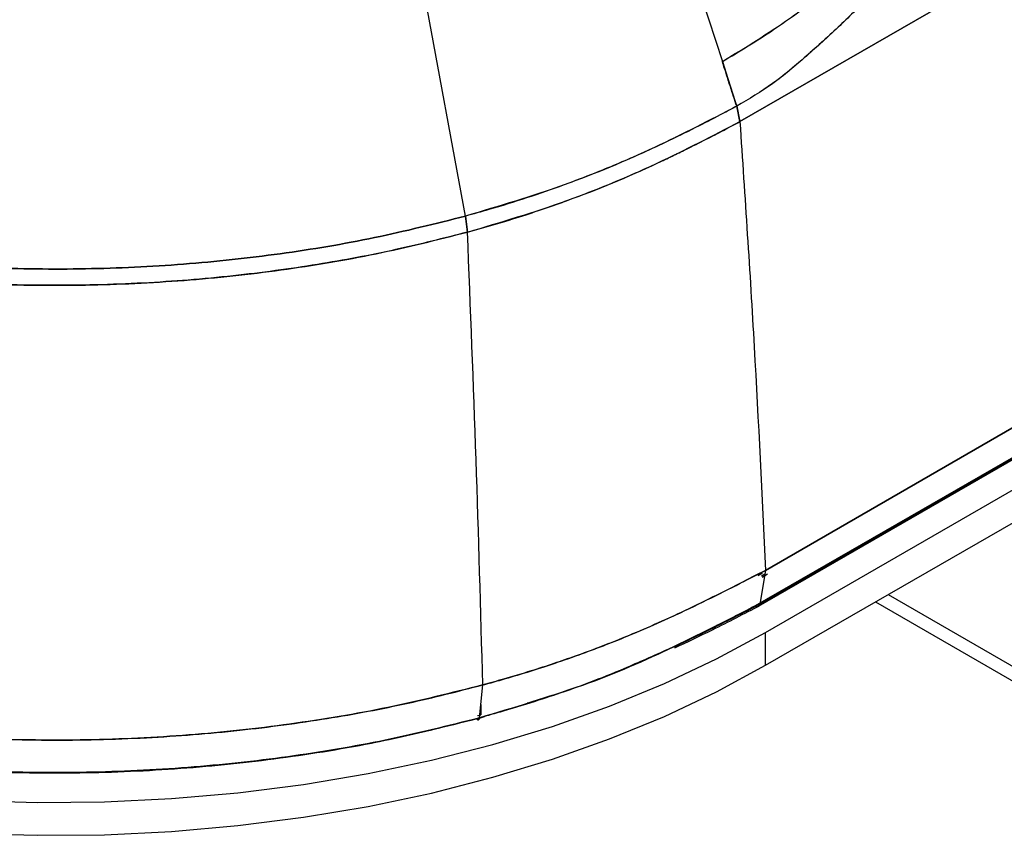
# Model space of a CAD drawing. Units: inches. Extents: x 1 to 32.4, y 1.2 to 24.6.
# Drawn here: x 4.2 to 7.3, y 14.1 to 16.7 of the extents above; entities that cross this region are included whole.
import ezdxf

# ---------------------------------------------------------------- set-up
doc = ezdxf.new("R2010")
doc.units = ezdxf.units.IN
doc.header["$LTSCALE"] = 3
doc.header["$MEASUREMENT"] = 0

msp = doc.modelspace()

# ---------------------------------------------------------------- linework, layer by layer
at = {"color": 7, "linetype": 'Continuous', "lineweight": 25}
for p, q in [((6.467, 16.338), (9.8132, 18.2697)), ((9.8132, 18.2697), (6.467, 16.338)), ((6.5471, 14.751), (11.5909, 17.6628)), ((6.5471, 14.649), (11.5909, 17.5607)), ((6.218, 17.1285), (6.4127, 16.5246)), ((6.218, 17.1285), (6.4127, 16.5246)), ((6.5463, 14.944), (9.8925, 16.8757)), ((9.8925, 16.8757), (6.5463, 14.944)), ((5.6153, 16.0445), (5.4712, 16.8255)), ((5.6153, 16.0445), (5.4712, 16.8255)), ((6.5286, 14.8388), (9.8554, 16.7593)), ((9.8554, 16.7593), (6.5286, 14.8388)), ((9.8417, 16.754), (6.5149, 14.8335)), ((6.5253, 14.8328), (9.8517, 16.7531)), ((6.4127, 16.5246), (6.4294, 16.4721)), ((6.4294, 16.4721), (6.4525, 16.4005)), ((6.4525, 16.4005), (6.4573, 16.3861)), ((6.4573, 16.3861), (6.467, 16.338)), ((6.467, 16.338), (6.4573, 16.3861)), ((5.6211, 15.9948), (5.6153, 16.0445)), ((5.6153, 16.0445), (5.6211, 15.9948)), ((6.5362, 14.9346), (6.523, 14.9269)), ((6.5463, 14.944), (6.5286, 14.8388)), ((6.5463, 14.944), (6.5286, 14.8388)), ((6.5442, 14.932), (6.5346, 14.9264)), ((6.5527, 14.9318), (6.5358, 14.9221)), ((6.9279, 14.8688), (7.4591, 14.5622)), ((6.5246, 14.8324), (6.5249, 14.8326)), ((6.8884, 14.846), (7.486, 14.501)), ((6.5471, 14.649), (6.5471, 14.751)), ((5.6582, 14.4857), (5.6688, 14.588)), ((5.6582, 14.4857), (5.6688, 14.588)), ((5.6626, 14.5277), (5.6626, 14.4956)), ((5.6518, 14.4929), (5.6626, 14.4956)), ((5.6581, 14.4851), (5.6737, 14.4901))]:
    msp.add_line(p, q, dxfattribs=at)
at = {"color": 7, "linetype": 'Continuous', "lineweight": 25, "flags": 128}
for points in [[(6.4573, 16.3861), (6.4549, 16.3933), (6.4525, 16.4005)], [(4.0766, 14.2289), (4.2852, 14.2229), (4.494, 14.2249), (4.7021, 14.235), (4.9086, 14.253), (5.1125, 14.279), (5.313, 14.3128), (5.5091, 14.3543), (5.7, 14.4032), (5.8848, 14.4593), (6.0627, 14.5225), (6.2329, 14.5924), (6.3946, 14.6687), (6.5471, 14.751)], [(4.0766, 14.1269), (4.2852, 14.1208), (4.494, 14.1228), (4.7021, 14.1329), (4.9086, 14.151), (5.1125, 14.177), (5.313, 14.2107), (5.5091, 14.2522), (5.7, 14.3011), (5.8848, 14.3573), (6.0627, 14.4204), (6.2329, 14.4903), (6.3946, 14.5666), (6.5471, 14.649)]]:
    msp.add_lwpolyline(points, dxfattribs=at)
at = {"color": 7, "linetype": 'Continuous', "lineweight": 25}
for points, knots in [([(5.6153, 16.0445), (5.5218, 16.0211), (5.3349, 15.9741), (5.0407, 15.9251), (4.7401, 15.8924), (4.4351, 15.878), (4.1292, 15.8814), (3.8255, 15.9029), (3.5271, 15.9421), (3.2372, 15.9986), (2.9589, 16.072), (2.6949, 16.1613), (2.448, 16.2657), (2.2209, 16.384), (2.0159, 16.5151), (1.835, 16.6576), (1.6803, 16.81), (1.5533, 16.9707), (1.4553, 17.1381), (1.3874, 17.3103), (1.3503, 17.4856), (1.3441, 17.6623), (1.3699, 17.8382), (1.4227, 18.008), (1.4821, 18.1161), (1.5107, 18.168)], [0, 0, 0, 0, 0.043617, 0.087234, 0.13085, 0.174467, 0.218084, 0.261701, 0.305317, 0.348934, 0.392551, 0.436168, 0.479784, 0.523401, 0.567018, 0.610635, 0.654251, 0.697868, 0.741485, 0.785102, 0.828718, 0.872335, 0.915952, 0.959569, 1, 1, 1, 1]), ([(1.5098, 18.1662), (1.4816, 18.1149), (1.4225, 18.0074), (1.3699, 17.8382), (1.3441, 17.6623), (1.3503, 17.4856), (1.3874, 17.3103), (1.4553, 17.1381), (1.5533, 16.9707), (1.6803, 16.81), (1.835, 16.6576), (2.0159, 16.5151), (2.2209, 16.384), (2.448, 16.2657), (2.6949, 16.1613), (2.9589, 16.072), (3.2372, 15.9986), (3.5271, 15.9421), (3.8255, 15.9029), (4.1292, 15.8814), (4.4351, 15.878), (4.7401, 15.8924), (5.0407, 15.9251), (5.3349, 15.9741), (5.5218, 16.0211), (5.6153, 16.0445)], [0, 0, 0, 0, 0.039989, 0.083625, 0.127262, 0.170899, 0.214536, 0.258173, 0.30181, 0.345447, 0.389084, 0.43272, 0.476357, 0.519994, 0.563631, 0.607268, 0.650905, 0.694542, 0.738179, 0.781816, 0.825452, 0.869089, 0.912726, 0.956363, 1, 1, 1, 1]), ([(5.6211, 15.9948), (5.5472, 15.9759), (5.3954, 15.9371), (5.1518, 15.8918), (4.8899, 15.8562), (4.6101, 15.8339), (4.315, 15.8267), (4.0078, 15.8371), (3.693, 15.8669), (3.3757, 15.9177), (3.0622, 15.9903), (2.7589, 16.0847), (2.4728, 16.2003), (2.21, 16.3352), (1.9764, 16.4868), (1.7763, 16.652), (1.6126, 16.8271), (1.4869, 17.0081), (1.3989, 17.1912), (1.3474, 17.373), (1.329, 17.5504), (1.3428, 17.7205), (1.3694, 17.8484), (1.3989, 17.9181), (1.406, 17.9349)], [0, 0, 0, 0, 0.036218, 0.074417, 0.114614, 0.156798, 0.200919, 0.246887, 0.294566, 0.343771, 0.394269, 0.445782, 0.497994, 0.550564, 0.603133, 0.655345, 0.706858, 0.757356, 0.806561, 0.85424, 0.900208, 0.944329, 0.986513, 1, 1, 1, 1]), ([(1.3403, 17.6518), (1.3387, 17.6412), (1.3279, 17.5717), (1.3383, 17.4424), (1.3734, 17.2664), (1.4422, 17.0933), (1.5405, 16.9252), (1.6681, 16.7638), (1.8236, 16.6107), (2.0052, 16.4675), (2.2112, 16.3358), (2.4394, 16.2169), (2.6873, 16.112), (2.9525, 16.0223), (3.2322, 15.9487), (3.5234, 15.8918), (3.8231, 15.8525), (4.1282, 15.8309), (4.4355, 15.8274), (4.7419, 15.842), (5.0439, 15.8748), (5.3395, 15.924), (5.5272, 15.9712), (5.6211, 15.9948)], [0, 0, 0, 0, 0.008986, 0.058536, 0.108087, 0.157638, 0.207188, 0.256739, 0.30629, 0.355841, 0.405391, 0.454942, 0.504493, 0.554044, 0.603594, 0.653145, 0.702696, 0.752246, 0.801797, 0.851348, 0.900899, 0.950449, 1, 1, 1, 1]), ([(6.4127, 16.5246), (6.4666, 16.5572), (6.5744, 16.6223), (6.7179, 16.7291), (6.8484, 16.8412), (6.9216, 16.9207), (6.9583, 16.9605)], [0, 0, 0, 0, 0.2504045, 0.5002289, 0.7497597, 1, 1, 1, 1]), ([(7.0223, 16.9044), (6.9979, 16.8753), (6.9495, 16.8177), (6.8662, 16.7228), (6.7711, 16.6292), (6.6719, 16.5396), (6.5682, 16.4514), (6.4951, 16.4084), (6.4573, 16.3862)], [0, 0, 0, 0, 0.167583, 0.332724, 0.500213, 0.677592, 0.833254, 1, 1, 1, 1]), ([(7.0223, 16.9044), (6.9856, 16.8601), (6.9121, 16.7715), (6.7895, 16.6456), (6.6739, 16.5416), (6.5705, 16.4528), (6.495, 16.4084), (6.4573, 16.3862)], [0, 0, 0, 0, 0.2496589, 0.5001255, 0.6670676, 0.8336089, 1, 1, 1, 1]), ([(6.4294, 16.4721), (6.4261, 16.4826), (6.4205, 16.5001), (6.4149, 16.5176), (6.4127, 16.5246)], [0, 0, 0, 0, 0.6001234, 1, 1, 1, 1]), ([(6.4525, 16.4005), (6.4491, 16.4109), (6.4413, 16.4347), (6.4337, 16.4586), (6.4294, 16.4721)], [0, 0, 0, 0, 0.436335, 1, 1, 1, 1]), ([(5.6688, 14.588), (5.5715, 14.5635), (5.3767, 14.5146), (5.0701, 14.4636), (4.7569, 14.4295), (4.4391, 14.4144), (4.1203, 14.418), (3.8038, 14.4404), (3.4929, 14.4812), (3.1908, 14.5402), (2.9007, 14.6166), (2.6257, 14.7097), (2.3684, 14.8184), (2.1318, 14.9418), (1.9181, 15.0784), (1.7297, 15.2269), (1.5685, 15.3857), (1.4361, 15.5532), (1.3341, 15.7275), (1.263, 15.907), (1.2252, 16.0897), (1.2165, 16.2569), (1.2349, 16.3619), (1.2426, 16.406)], [0, 0, 0, 0, 0.048257, 0.096513, 0.14477, 0.193027, 0.241283, 0.28954, 0.337797, 0.386053, 0.43431, 0.482567, 0.530823, 0.57908, 0.627336, 0.675593, 0.72385, 0.772106, 0.820363, 0.86862, 0.916876, 0.965133, 1, 1, 1, 1]), ([(6.4573, 16.3861), (6.4401, 16.377), (6.3977, 16.3544), (6.3241, 16.3165), (6.2405, 16.2755), (6.1582, 16.2375), (6.0847, 16.2056), (6.0073, 16.1739), (5.9152, 16.1387), (5.8062, 16.1009), (5.7035, 16.069), (5.6394, 16.0512), (5.6153, 16.0445)], [0, 0, 0, 0, 0.067048, 0.165388, 0.285164, 0.385635, 0.472298, 0.553052, 0.661733, 0.793711, 0.922138, 1, 1, 1, 1]), ([(6.4573, 16.3861), (6.3733, 16.3425), (6.203, 16.254), (5.9253, 16.1369), (5.7188, 16.0754), (5.6153, 16.0445)], [0, 0, 0, 0, 0.326557, 0.662274, 1, 1, 1, 1]), ([(5.6211, 15.9948), (5.6502, 16.0029), (5.7084, 16.0191), (5.7912, 16.0447), (5.869, 16.0708), (5.9485, 16.0992), (6.0402, 16.1346), (6.1301, 16.1725), (6.2044, 16.2061), (6.2563, 16.2306), (6.3064, 16.255), (6.3602, 16.282), (6.4158, 16.3108), (6.4506, 16.3293), (6.467, 16.338)], [0, 0, 0, 0, 0.093357, 0.186728, 0.271462, 0.352994, 0.457321, 0.590869, 0.675413, 0.730916, 0.785058, 0.864856, 0.936503, 1, 1, 1, 1]), ([(5.6211, 15.9948), (5.7251, 16.0258), (5.9326, 16.0876), (6.2115, 16.2053), (6.3826, 16.2942), (6.467, 16.338)], [0, 0, 0, 0, 0.337779, 0.673415, 1, 1, 1, 1]), ([(6.467, 16.338), (6.4826, 16.1044), (6.514, 15.6373), (6.5355, 15.1751), (6.5463, 14.944)], [0, 0, 0, 0, 0.5, 1, 1, 1, 1]), ([(1.2279, 16.2819), (1.2254, 16.256), (1.2171, 16.1687), (1.2368, 16.0176), (1.2889, 15.8291), (1.3805, 15.6391), (1.5108, 15.4514), (1.6806, 15.2698), (1.8882, 15.0984), (2.1306, 14.9411), (2.4031, 14.8012), (2.6999, 14.6813), (3.0145, 14.5833), (3.3397, 14.508), (3.6688, 14.4554), (3.9954, 14.4245), (4.314, 14.4137), (4.6201, 14.4211), (4.9103, 14.4443), (5.1821, 14.4812), (5.4348, 14.5282), (5.5922, 14.5684), (5.6688, 14.588)], [0, 0, 0, 0, 0.0211649, 0.071148, 0.1229915, 0.1764942, 0.2314027, 0.2874148, 0.3441877, 0.4013488, 0.4585098, 0.5152827, 0.5712948, 0.6262033, 0.679706, 0.7315495, 0.7815326, 0.8295072, 0.8753751, 0.9190834, 0.9606187, 1, 1, 1, 1]), ([(5.6688, 14.588), (5.6624, 14.8208), (5.6494, 15.2865), (5.6305, 15.7587), (5.6211, 15.9948)], [0, 0, 0, 0, 0.5, 1, 1, 1, 1]), ([(5.6582, 14.4857), (5.5616, 14.4614), (5.3685, 14.4129), (5.0643, 14.3622), (4.7536, 14.3285), (4.4383, 14.3135), (4.122, 14.3171), (3.8081, 14.3393), (3.4997, 14.3798), (3.2, 14.4383), (2.9122, 14.514), (2.6394, 14.6064), (2.3842, 14.7143), (2.1494, 14.8366), (1.9375, 14.9722), (1.7505, 15.1195), (1.5907, 15.277), (1.459, 15.4431), (1.359, 15.6162), (1.2956, 15.7668), (1.2784, 15.8601), (1.2723, 15.8929)], [0, 0, 0, 0, 0.05393, 0.107859, 0.161789, 0.215719, 0.269648, 0.323578, 0.377508, 0.431438, 0.485367, 0.539297, 0.593227, 0.647156, 0.701086, 0.755016, 0.808945, 0.862875, 0.916805, 0.970734, 1, 1, 1, 1]), ([(1.2752, 15.8794), (1.2804, 15.8511), (1.2971, 15.7624), (1.3591, 15.6162), (1.459, 15.4431), (1.5907, 15.277), (1.7505, 15.1195), (1.9375, 14.9722), (2.1494, 14.8366), (2.3842, 14.7143), (2.6394, 14.6064), (2.9122, 14.514), (3.2, 14.4383), (3.4997, 14.3798), (3.8081, 14.3393), (4.122, 14.3171), (4.4383, 14.3135), (4.7536, 14.3285), (5.0643, 14.3622), (5.3685, 14.4129), (5.5616, 14.4614), (5.6582, 14.4857)], [0, 0, 0, 0, 0.025349, 0.079497, 0.133644, 0.187791, 0.241938, 0.296086, 0.350233, 0.40438, 0.458527, 0.512675, 0.566822, 0.620969, 0.675116, 0.729264, 0.783411, 0.837558, 0.891705, 0.945853, 1, 1, 1, 1]), ([(6.5463, 14.944), (6.5199, 14.9304), (6.4613, 14.9002), (6.3704, 14.8544), (6.274, 14.808), (6.181, 14.7661), (6.0996, 14.7318), (6.0257, 14.7029), (5.9588, 14.6782), (5.8886, 14.6539), (5.8142, 14.63), (5.7406, 14.6078), (5.6902, 14.5939), (5.6688, 14.588)], [0, 0, 0, 0, 0.098771, 0.219006, 0.336001, 0.448021, 0.547398, 0.616132, 0.696783, 0.768527, 0.844301, 0.934194, 1, 1, 1, 1]), ([(5.6688, 14.588), (5.686, 14.5927), (5.7285, 14.6044), (5.8037, 14.6266), (5.8901, 14.6542), (5.9755, 14.6841), (6.05, 14.7122), (6.1158, 14.7386), (6.1882, 14.7693), (6.2759, 14.8088), (6.3772, 14.8577), (6.469, 14.9042), (6.5245, 14.9328), (6.5463, 14.944)], [0, 0, 0, 0, 0.052938, 0.131334, 0.235186, 0.328169, 0.409736, 0.482965, 0.551389, 0.659749, 0.792268, 0.918609, 1, 1, 1, 1]), ([(5.65, 14.4825), (5.554, 14.4584), (5.362, 14.4102), (5.0598, 14.3599), (4.751, 14.3263), (4.4377, 14.3114), (4.1234, 14.315), (3.8114, 14.337), (3.5049, 14.3773), (3.2072, 14.4354), (2.9211, 14.5107), (2.6503, 14.6026), (2.3954, 14.7091), (2.2431, 14.792), (2.1669, 14.8335)], [0, 0, 0, 0, 0.083314, 0.166682, 0.25, 0.333313, 0.416682, 0.5, 0.583313, 0.666683, 0.75, 0.833313, 0.916683, 1, 1, 1, 1]), ([(6.5286, 14.8388), (6.4402, 14.7934), (6.263, 14.7025), (5.9757, 14.5798), (5.7641, 14.5171), (5.6582, 14.4857)], [0, 0, 0, 0, 0.332668, 0.666145, 1, 1, 1, 1]), ([(6.5286, 14.8388), (6.5112, 14.8298), (6.4676, 14.8073), (6.3884, 14.7669), (6.2809, 14.7141), (6.1619, 14.6601), (6.0428, 14.6112), (5.9396, 14.5728), (5.8371, 14.5382), (5.745, 14.5098), (5.6829, 14.4925), (5.6582, 14.4857)], [0, 0, 0, 0, 0.065663, 0.164559, 0.296685, 0.462032, 0.589628, 0.706901, 0.806576, 0.923086, 1, 1, 1, 1]), ([(5.8061, 14.532), (5.858, 14.5477), (6.0144, 14.595), (6.2501, 14.6983), (6.4266, 14.7884), (6.5149, 14.8335)], [0, 0, 0, 0, 0.198919, 0.599289, 1, 1, 1, 1]), ([(6.5149, 14.8335), (6.4703, 14.8105), (6.3813, 14.7645), (6.2464, 14.6985), (6.1529, 14.6581), (6.1069, 14.6382)], [0, 0, 0, 0, 0.338904, 0.675329, 1, 1, 1, 1]), ([(6.2651, 14.7031), (6.3043, 14.7218), (6.394, 14.7646), (6.4805, 14.8095), (6.5292, 14.8348)], [0, 0, 0, 0, 0.43708, 1, 1, 1, 1]), ([(6.5149, 14.8335), (6.5163, 14.8328), (6.5187, 14.8317), (6.5215, 14.8315), (6.523, 14.8318), (6.5237, 14.832), (6.5238, 14.8321), (6.5239, 14.8321), (6.5239, 14.8321), (6.5239, 14.8321), (6.5239, 14.8321), (6.5252, 14.8326), (6.5274, 14.8342), (6.5282, 14.8374), (6.5286, 14.8388)], [0, 0, 0, 0, 0.2101538, 0.3694385, 0.4673199, 0.4921139, 0.4984252, 0.5000586, 0.5004947, 0.5006176, 0.5006553, 0.5006771, 0.7622458, 1, 1, 1, 1]), ([(6.5286, 14.8388), (6.5282, 14.8372), (6.5275, 14.8344), (6.5255, 14.8332), (6.5247, 14.8327)], [0, 0, 0, 0, 0.571269, 1, 1, 1, 1]), ([(5.6582, 14.4857), (5.658, 14.4843), (5.6575, 14.4813), (5.6555, 14.4793), (5.6529, 14.4795), (5.6509, 14.4816), (5.65, 14.4825)], [0, 0, 0, 0, 0.242227, 0.5, 0.757773, 1, 1, 1, 1])]:
    msp.add_open_spline(points, degree=3, knots=knots, dxfattribs=at)
for points in [[(6.4127, 16.5246), (6.4838, 16.5684), (6.6261, 16.6559), (6.8093, 16.8023), (6.9086, 16.9078), (6.9583, 16.9605)], [(6.467, 16.338), (6.4826, 16.1044), (6.514, 15.6373), (6.5355, 15.1751), (6.5463, 14.944)], [(5.6688, 14.588), (5.6624, 14.8208), (5.6494, 15.2865), (5.6305, 15.7587), (5.6211, 15.9948)], [(5.65, 14.4825), (5.651, 14.4815), (5.6529, 14.4795), (5.6555, 14.4794), (5.6574, 14.4813), (5.658, 14.4842), (5.6582, 14.4857)]]:
    msp.add_open_spline(points, degree=3, dxfattribs=at)

doc.saveas('drawing.dxf')
